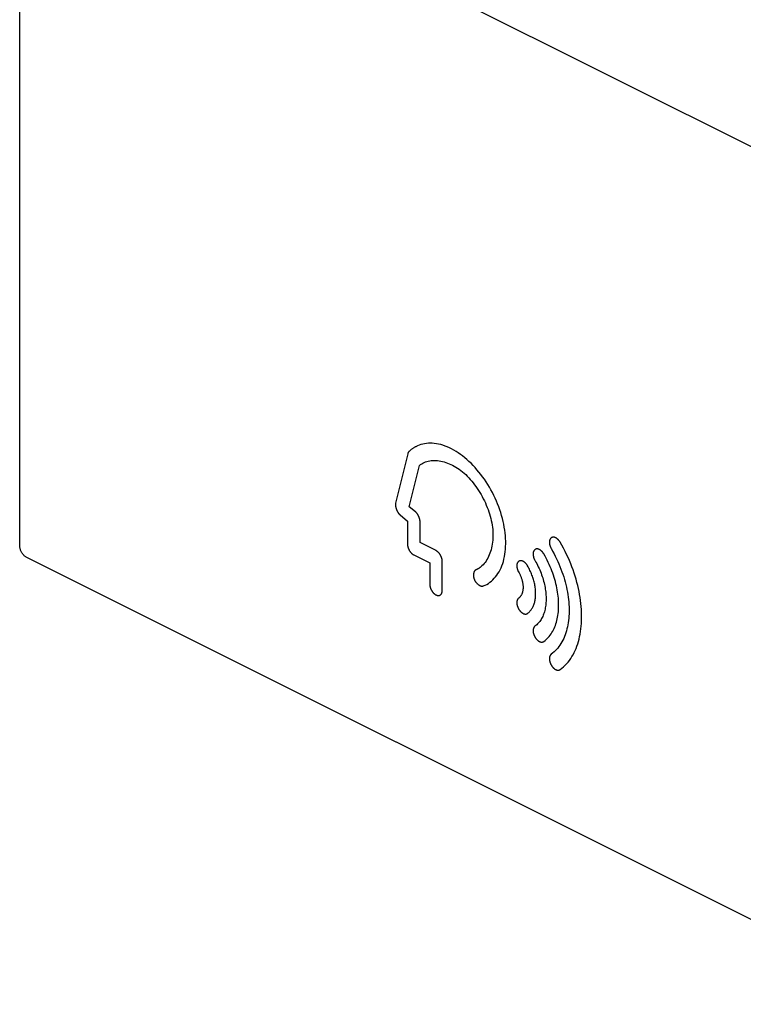
# Model space of a CAD drawing. Units: millimetres. Extents: x -70 to 69, y -98 to 97.
# Drawn here: x -70 to -34, y -55 to -6 of the extents above; entities that cross this region are included whole.
import ezdxf

# ---------------------------------------------------------------- set-up
doc = ezdxf.new("R2010")
doc.units = ezdxf.units.MM
doc.header["$LTSCALE"] = 23.1
doc.layers.add('IMPORT_IGES', color=7, linetype='CONTINUOUS')

msp = doc.modelspace()

# ---------------------------------------------------------------- linework, layer by layer
at = {"layer": 'IMPORT_IGES', "color": 7, "linetype": 'CONTINUOUS'}
for p, q in [((-70.277, -32.326), (-70.277, 93.075)), ((59.478, -97.636), (-69.923, -32.936))]:
    msp.add_line(p, q, dxfattribs=at)
at = {"layer": 'IMPORT_IGES', "color": 7, "linetype": 'CONTINUOUS', "true_color": 0xaa4302}
for p, q in [((-60.094, 0.619), (49.649, -54.253)), ((-50.981, -27.776), (-51.585, -30.231)), ((-50.899, -30.402), (-50.396, -28.352)), ((-51.363, -30.811), (-50.992, -31.118)), ((-50.598, -30.651), (-50.899, -30.402)), ((-50.992, -31.118), (-50.992, -32.262)), ((-50.366, -32.192), (-50.366, -31.137)), ((-49.572, -32.589), (-50.366, -32.192)), ((-50.679, -32.802), (-49.885, -33.199)), ((-49.885, -33.199), (-49.885, -34.254)), ((-49.259, -34.567), (-49.259, -33.129))]:
    msp.add_line(p, q, dxfattribs=at)
for points in [[(-50.495, -27.376), (-50.522, -27.388), (-50.549, -27.401), (-50.576, -27.415), (-50.603, -27.429), (-50.629, -27.443), (-50.655, -27.459), (-50.681, -27.474), (-50.706, -27.49), (-50.731, -27.507), (-50.756, -27.524), (-50.78, -27.542), (-50.804, -27.561), (-50.828, -27.579), (-50.851, -27.599), (-50.874, -27.619), (-50.897, -27.639), (-50.919, -27.66)], [(-47.221, -34.348), (-47.135, -34.31), (-47.051, -34.267), (-46.97, -34.218), (-46.892, -34.163), (-46.817, -34.103), (-46.745, -34.038), (-46.676, -33.967), (-46.61, -33.892), (-46.548, -33.811), (-46.49, -33.726), (-46.435, -33.636), (-46.384, -33.542), (-46.338, -33.443), (-46.295, -33.34), (-46.257, -33.233), (-46.223, -33.122), (-46.193, -33.008), (-46.168, -32.889), (-46.147, -32.768), (-46.13, -32.644), (-46.118, -32.516), (-46.11, -32.386), (-46.106, -32.254), (-46.107, -32.119), (-46.112, -31.982), (-46.122, -31.844), (-46.136, -31.704), (-46.154, -31.562), (-46.177, -31.419), (-46.204, -31.276), (-46.235, -31.131), (-46.271, -30.986), (-46.311, -30.841), (-46.355, -30.696), (-46.403, -30.551), (-46.454, -30.407), (-46.51, -30.263), (-46.569, -30.12), (-46.632, -29.978), (-46.698, -29.838), (-46.768, -29.7), (-46.841, -29.563), (-46.918, -29.429), (-46.998, -29.297), (-47.08, -29.167), (-47.166, -29.04), (-47.254, -28.916), (-47.345, -28.796), (-47.438, -28.678), (-47.534, -28.564), (-47.631, -28.453), (-47.731, -28.347), (-47.832, -28.244), (-47.935, -28.146), (-48.039, -28.052), (-48.144, -27.963), (-48.251, -27.878), (-48.358, -27.798), (-48.467, -27.724), (-48.576, -27.654), (-48.685, -27.589), (-48.795, -27.53), (-48.904, -27.476), (-49.014, -27.428), (-49.123, -27.385), (-49.232, -27.347), (-49.34, -27.315), (-49.448, -27.29), (-49.554, -27.269), (-49.66, -27.255), (-49.759, -27.247), (-49.858, -27.245), (-49.954, -27.248), (-50.049, -27.256), (-50.143, -27.27), (-50.234, -27.289), (-50.323, -27.313), (-50.41, -27.342), (-50.495, -27.376)], [(-50.919, -27.66), (-50.922, -27.663), (-50.926, -27.667), (-50.929, -27.671), (-50.933, -27.675), (-50.936, -27.679), (-50.939, -27.683), (-50.942, -27.687), (-50.945, -27.692), (-50.948, -27.696), (-50.951, -27.701), (-50.954, -27.706), (-50.957, -27.71), (-50.959, -27.715), (-50.962, -27.72), (-50.964, -27.726), (-50.966, -27.731), (-50.969, -27.736), (-50.971, -27.742), (-50.973, -27.747), (-50.975, -27.753), (-50.977, -27.758), (-50.978, -27.764), (-50.98, -27.77), (-50.981, -27.776)], [(-50.396, -28.352), (-50.341, -28.308), (-50.284, -28.268), (-50.223, -28.233), (-50.16, -28.202), (-50.095, -28.175), (-50.027, -28.153), (-49.957, -28.134), (-49.885, -28.12), (-49.811, -28.11), (-49.735, -28.104), (-49.658, -28.101), (-49.579, -28.103), (-49.499, -28.109), (-49.418, -28.119), (-49.336, -28.133), (-49.253, -28.151), (-49.17, -28.173), (-49.086, -28.198), (-49.002, -28.228), (-48.918, -28.261), (-48.834, -28.298), (-48.75, -28.339), (-48.666, -28.383), (-48.583, -28.432), (-48.501, -28.483), (-48.419, -28.539), (-48.338, -28.598), (-48.259, -28.661), (-48.177, -28.73), (-48.097, -28.803), (-48.019, -28.879), (-47.942, -28.959), (-47.867, -29.042), (-47.793, -29.127), (-47.722, -29.216), (-47.652, -29.307), (-47.584, -29.401), (-47.518, -29.497), (-47.454, -29.595), (-47.392, -29.695), (-47.333, -29.797), (-47.275, -29.9), (-47.22, -30.005), (-47.167, -30.111), (-47.117, -30.218), (-47.07, -30.326), (-47.025, -30.435), (-46.983, -30.545), (-46.944, -30.655), (-46.909, -30.765), (-46.876, -30.876), (-46.847, -30.987), (-46.821, -31.097), (-46.798, -31.208), (-46.779, -31.318), (-46.764, -31.427), (-46.753, -31.536), (-46.746, -31.644), (-46.742, -31.75), (-46.742, -31.856), (-46.745, -31.96), (-46.752, -32.063), (-46.762, -32.163), (-46.776, -32.262), (-46.793, -32.359), (-46.813, -32.454), (-46.837, -32.546), (-46.863, -32.636), (-46.893, -32.722), (-46.925, -32.806), (-46.961, -32.887), (-46.999, -32.964), (-47.04, -33.038), (-47.084, -33.108), (-47.13, -33.174), (-47.18, -33.237), (-47.231, -33.295), (-47.285, -33.348), (-47.342, -33.398)], [(-51.585, -30.231), (-51.587, -30.24), (-51.588, -30.249), (-51.59, -30.259), (-51.591, -30.269), (-51.591, -30.279), (-51.592, -30.289), (-51.592, -30.3), (-51.592, -30.311), (-51.591, -30.322), (-51.59, -30.333), (-51.589, -30.344), (-51.588, -30.356), (-51.587, -30.368), (-51.585, -30.38), (-51.583, -30.392), (-51.58, -30.404), (-51.578, -30.416), (-51.575, -30.428), (-51.572, -30.441), (-51.568, -30.453), (-51.565, -30.466), (-51.561, -30.478), (-51.557, -30.491), (-51.553, -30.504), (-51.549, -30.516), (-51.544, -30.529), (-51.539, -30.541), (-51.534, -30.554), (-51.529, -30.566), (-51.524, -30.579), (-51.518, -30.591), (-51.513, -30.603), (-51.507, -30.615), (-51.501, -30.627), (-51.495, -30.639), (-51.488, -30.65), (-51.482, -30.662), (-51.475, -30.673), (-51.468, -30.684), (-51.462, -30.695), (-51.455, -30.706), (-51.448, -30.716), (-51.44, -30.726), (-51.433, -30.736), (-51.426, -30.746), (-51.418, -30.755), (-51.411, -30.764), (-51.403, -30.773), (-51.395, -30.781), (-51.387, -30.789), (-51.379, -30.797), (-51.371, -30.804), (-51.363, -30.811)], [(-50.366, -31.137), (-50.367, -31.127), (-50.367, -31.117), (-50.368, -31.107), (-50.369, -31.096), (-50.37, -31.085), (-50.372, -31.074), (-50.373, -31.064), (-50.376, -31.052), (-50.378, -31.041), (-50.38, -31.03), (-50.383, -31.019), (-50.386, -31.007), (-50.39, -30.996), (-50.393, -30.984), (-50.397, -30.972), (-50.401, -30.961), (-50.405, -30.949), (-50.409, -30.938), (-50.414, -30.926), (-50.418, -30.914), (-50.423, -30.903), (-50.428, -30.891), (-50.434, -30.88), (-50.439, -30.868), (-50.445, -30.857), (-50.451, -30.846), (-50.456, -30.835), (-50.463, -30.824), (-50.469, -30.813), (-50.475, -30.802), (-50.482, -30.791), (-50.488, -30.781), (-50.495, -30.771), (-50.502, -30.761), (-50.509, -30.751), (-50.516, -30.741), (-50.523, -30.731), (-50.53, -30.722), (-50.537, -30.713), (-50.545, -30.704), (-50.552, -30.696), (-50.56, -30.688), (-50.567, -30.68), (-50.575, -30.672), (-50.583, -30.665), (-50.59, -30.658), (-50.598, -30.651)], [(-50.992, -32.262), (-50.992, -32.274), (-50.991, -32.286), (-50.991, -32.299), (-50.989, -32.311), (-50.988, -32.323), (-50.986, -32.336), (-50.984, -32.349), (-50.982, -32.361), (-50.979, -32.374), (-50.977, -32.387), (-50.973, -32.4), (-50.97, -32.413), (-50.966, -32.426), (-50.962, -32.439), (-50.958, -32.452), (-50.953, -32.465), (-50.948, -32.478), (-50.943, -32.491), (-50.938, -32.504), (-50.932, -32.517), (-50.926, -32.53), (-50.92, -32.542), (-50.914, -32.555), (-50.907, -32.567), (-50.9, -32.579), (-50.893, -32.591), (-50.886, -32.603), (-50.878, -32.614), (-50.871, -32.626), (-50.863, -32.637), (-50.855, -32.648), (-50.846, -32.659), (-50.838, -32.669), (-50.829, -32.679), (-50.82, -32.689), (-50.811, -32.699), (-50.802, -32.709), (-50.793, -32.718), (-50.784, -32.727), (-50.775, -32.735), (-50.765, -32.743), (-50.756, -32.751), (-50.746, -32.759), (-50.737, -32.766), (-50.727, -32.773), (-50.718, -32.78), (-50.708, -32.786), (-50.698, -32.792), (-50.689, -32.797), (-50.679, -32.802)], [(-43.4, -32.169), (-43.409, -32.153), (-43.419, -32.137), (-43.43, -32.122), (-43.44, -32.107), (-43.451, -32.093), (-43.463, -32.079), (-43.474, -32.065), (-43.486, -32.052), (-43.498, -32.039), (-43.51, -32.027), (-43.523, -32.016), (-43.535, -32.005), (-43.548, -31.994), (-43.56, -31.984), (-43.573, -31.975), (-43.586, -31.967), (-43.599, -31.959), (-43.612, -31.951), (-43.625, -31.945), (-43.638, -31.939), (-43.651, -31.933), (-43.664, -31.929), (-43.677, -31.925), (-43.689, -31.922), (-43.702, -31.919), (-43.714, -31.918), (-43.726, -31.917), (-43.738, -31.917), (-43.75, -31.917), (-43.762, -31.919), (-43.773, -31.921), (-43.784, -31.924), (-43.795, -31.927), (-43.806, -31.931), (-43.816, -31.936), (-43.826, -31.941), (-43.836, -31.948), (-43.845, -31.954), (-43.854, -31.962), (-43.863, -31.97), (-43.871, -31.978), (-43.878, -31.987), (-43.886, -31.997), (-43.892, -32.007), (-43.899, -32.018), (-43.905, -32.029), (-43.91, -32.041), (-43.915, -32.053), (-43.919, -32.066), (-43.923, -32.079), (-43.926, -32.093), (-43.929, -32.107), (-43.931, -32.122), (-43.932, -32.137), (-43.933, -32.152), (-43.934, -32.168), (-43.933, -32.184), (-43.933, -32.2), (-43.931, -32.217), (-43.93, -32.233), (-43.927, -32.25), (-43.925, -32.267), (-43.921, -32.284), (-43.917, -32.302), (-43.913, -32.319), (-43.908, -32.336), (-43.903, -32.354), (-43.897, -32.371), (-43.89, -32.389), (-43.884, -32.406), (-43.876, -32.423), (-43.868, -32.44), (-43.86, -32.457), (-43.851, -32.473), (-43.771, -32.615)], [(-43.4, -38.506), (-43.314, -38.44), (-43.232, -38.37), (-43.153, -38.296), (-43.078, -38.218), (-43.007, -38.135), (-42.939, -38.049), (-42.875, -37.958), (-42.814, -37.864), (-42.757, -37.767), (-42.703, -37.665), (-42.654, -37.561), (-42.607, -37.453), (-42.564, -37.342), (-42.525, -37.228), (-42.489, -37.111), (-42.457, -36.991), (-42.429, -36.869), (-42.404, -36.743), (-42.382, -36.616), (-42.364, -36.486), (-42.35, -36.353), (-42.339, -36.219), (-42.332, -36.082), (-42.329, -35.944), (-42.329, -35.803), (-42.332, -35.661), (-42.339, -35.517), (-42.35, -35.372), (-42.364, -35.225), (-42.382, -35.077), (-42.404, -34.928), (-42.429, -34.778), (-42.457, -34.627), (-42.489, -34.475), (-42.525, -34.322), (-42.564, -34.169), (-42.607, -34.015), (-42.654, -33.861), (-42.703, -33.706), (-42.757, -33.551), (-42.814, -33.397), (-42.875, -33.242), (-42.939, -33.087), (-43.007, -32.933), (-43.078, -32.779), (-43.153, -32.626), (-43.232, -32.473), (-43.314, -32.321), (-43.4, -32.169)], [(-49.259, -33.129), (-49.259, -33.117), (-49.26, -33.105), (-49.261, -33.093), (-49.262, -33.081), (-49.263, -33.068), (-49.265, -33.055), (-49.267, -33.043), (-49.269, -33.03), (-49.272, -33.017), (-49.275, -33.004), (-49.278, -32.991), (-49.281, -32.978), (-49.285, -32.965), (-49.289, -32.952), (-49.293, -32.939), (-49.298, -32.926), (-49.303, -32.913), (-49.308, -32.9), (-49.313, -32.887), (-49.319, -32.874), (-49.325, -32.862), (-49.331, -32.849), (-49.337, -32.837), (-49.344, -32.824), (-49.351, -32.812), (-49.358, -32.8), (-49.365, -32.788), (-49.373, -32.777), (-49.381, -32.765), (-49.389, -32.754), (-49.397, -32.743), (-49.405, -32.733), (-49.414, -32.722), (-49.422, -32.712), (-49.431, -32.702), (-49.44, -32.692), (-49.449, -32.683), (-49.458, -32.674), (-49.467, -32.665), (-49.476, -32.656), (-49.486, -32.648), (-49.495, -32.64), (-49.505, -32.632), (-49.514, -32.625), (-49.524, -32.618), (-49.534, -32.612), (-49.543, -32.606), (-49.553, -32.6), (-49.562, -32.594), (-49.572, -32.589)], [(-44.209, -32.756), (-44.219, -32.74), (-44.229, -32.724), (-44.239, -32.709), (-44.25, -32.694), (-44.261, -32.679), (-44.272, -32.665), (-44.284, -32.652), (-44.295, -32.638), (-44.307, -32.626), (-44.32, -32.614), (-44.332, -32.602), (-44.344, -32.591), (-44.357, -32.581), (-44.37, -32.571), (-44.383, -32.562), (-44.396, -32.553), (-44.409, -32.545), (-44.421, -32.538), (-44.434, -32.531), (-44.447, -32.525), (-44.46, -32.52), (-44.473, -32.515), (-44.486, -32.511), (-44.499, -32.508), (-44.511, -32.506), (-44.523, -32.504), (-44.536, -32.503), (-44.548, -32.503), (-44.56, -32.504), (-44.571, -32.505), (-44.583, -32.507), (-44.594, -32.51), (-44.605, -32.514), (-44.615, -32.518), (-44.625, -32.523), (-44.635, -32.528), (-44.645, -32.534), (-44.654, -32.541), (-44.663, -32.548), (-44.672, -32.556), (-44.68, -32.565), (-44.688, -32.574), (-44.695, -32.583), (-44.702, -32.594), (-44.708, -32.604), (-44.714, -32.616), (-44.719, -32.628), (-44.724, -32.64), (-44.728, -32.653), (-44.732, -32.666), (-44.735, -32.68), (-44.738, -32.694), (-44.74, -32.709), (-44.742, -32.724), (-44.742, -32.739), (-44.743, -32.755), (-44.743, -32.771), (-44.742, -32.787), (-44.741, -32.803), (-44.739, -32.82), (-44.737, -32.837), (-44.734, -32.854), (-44.73, -32.871), (-44.727, -32.888), (-44.722, -32.906), (-44.717, -32.923), (-44.712, -32.94), (-44.706, -32.958), (-44.7, -32.975), (-44.693, -32.992), (-44.685, -33.01), (-44.678, -33.027), (-44.669, -33.043), (-44.661, -33.06), (-44.607, -33.155)], [(-44.209, -37.11), (-44.15, -37.065), (-44.094, -37.017), (-44.04, -36.966), (-43.988, -36.912), (-43.939, -36.855), (-43.893, -36.796), (-43.848, -36.734), (-43.807, -36.669), (-43.767, -36.602), (-43.731, -36.533), (-43.696, -36.461), (-43.664, -36.387), (-43.635, -36.31), (-43.608, -36.232), (-43.583, -36.152), (-43.561, -36.069), (-43.542, -35.985), (-43.525, -35.899), (-43.51, -35.811), (-43.498, -35.722), (-43.488, -35.631), (-43.48, -35.538), (-43.475, -35.445), (-43.473, -35.349), (-43.473, -35.253), (-43.475, -35.155), (-43.48, -35.056), (-43.488, -34.957), (-43.498, -34.856), (-43.51, -34.754), (-43.525, -34.652), (-43.542, -34.548), (-43.561, -34.445), (-43.583, -34.34), (-43.608, -34.235), (-43.635, -34.13), (-43.664, -34.024), (-43.696, -33.918), (-43.731, -33.812), (-43.767, -33.706), (-43.807, -33.599), (-43.848, -33.493), (-43.893, -33.387), (-43.939, -33.281), (-43.988, -33.175), (-44.04, -33.07), (-44.094, -32.965), (-44.15, -32.86), (-44.209, -32.756)], [(-43.771, -32.615), (-43.703, -32.742), (-43.638, -32.868), (-43.576, -32.995), (-43.516, -33.123), (-43.46, -33.251), (-43.407, -33.379), (-43.357, -33.507), (-43.309, -33.636), (-43.265, -33.764), (-43.223, -33.892), (-43.185, -34.02), (-43.149, -34.148), (-43.117, -34.275), (-43.087, -34.401), (-43.061, -34.527), (-43.037, -34.653), (-43.016, -34.777), (-42.998, -34.901), (-42.984, -35.023), (-42.972, -35.145), (-42.963, -35.265), (-42.957, -35.385), (-42.954, -35.502), (-42.954, -35.619), (-42.957, -35.734), (-42.963, -35.847), (-42.972, -35.958), (-42.984, -36.068), (-42.998, -36.176), (-43.016, -36.282), (-43.037, -36.386), (-43.061, -36.487), (-43.087, -36.587), (-43.117, -36.684), (-43.149, -36.778), (-43.185, -36.87), (-43.223, -36.96), (-43.265, -37.046), (-43.309, -37.13), (-43.357, -37.211), (-43.407, -37.289), (-43.46, -37.364), (-43.516, -37.436), (-43.576, -37.504), (-43.638, -37.569), (-43.703, -37.631), (-43.771, -37.689), (-43.842, -37.743)], [(-45.018, -33.343), (-45.028, -33.326), (-45.038, -33.311), (-45.048, -33.295), (-45.059, -33.28), (-45.07, -33.266), (-45.081, -33.252), (-45.093, -33.238), (-45.105, -33.225), (-45.117, -33.212), (-45.129, -33.2), (-45.141, -33.189), (-45.154, -33.178), (-45.166, -33.167), (-45.179, -33.158), (-45.192, -33.148), (-45.205, -33.14), (-45.218, -33.132), (-45.231, -33.124), (-45.244, -33.118), (-45.257, -33.112), (-45.27, -33.106), (-45.282, -33.102), (-45.295, -33.098), (-45.308, -33.095), (-45.32, -33.092), (-45.333, -33.091), (-45.345, -33.09), (-45.357, -33.09), (-45.369, -33.09), (-45.38, -33.092), (-45.392, -33.094), (-45.403, -33.097), (-45.414, -33.1), (-45.425, -33.104), (-45.435, -33.109), (-45.445, -33.115), (-45.454, -33.121), (-45.464, -33.127), (-45.473, -33.135), (-45.481, -33.143), (-45.489, -33.151), (-45.497, -33.16), (-45.504, -33.17), (-45.511, -33.18), (-45.517, -33.191), (-45.523, -33.202), (-45.529, -33.214), (-45.534, -33.226), (-45.538, -33.239), (-45.542, -33.253), (-45.545, -33.266), (-45.547, -33.281), (-45.549, -33.295), (-45.551, -33.31), (-45.552, -33.326), (-45.552, -33.341), (-45.552, -33.357), (-45.551, -33.373), (-45.55, -33.39), (-45.548, -33.407), (-45.546, -33.423), (-45.543, -33.44), (-45.54, -33.458), (-45.536, -33.475), (-45.532, -33.492), (-45.527, -33.51), (-45.521, -33.527), (-45.515, -33.544), (-45.509, -33.562), (-45.502, -33.579), (-45.495, -33.596), (-45.487, -33.613), (-45.479, -33.63), (-45.47, -33.647), (-45.443, -33.694)], [(-44.607, -33.155), (-44.565, -33.233), (-44.524, -33.312), (-44.485, -33.391), (-44.449, -33.471), (-44.414, -33.55), (-44.38, -33.63), (-44.349, -33.71), (-44.32, -33.79), (-44.292, -33.87), (-44.266, -33.95), (-44.242, -34.029), (-44.22, -34.109), (-44.2, -34.188), (-44.181, -34.267), (-44.165, -34.345), (-44.15, -34.423), (-44.137, -34.501), (-44.126, -34.578), (-44.117, -34.654), (-44.109, -34.73), (-44.104, -34.805), (-44.1, -34.879), (-44.098, -34.952), (-44.098, -35.025), (-44.1, -35.096), (-44.104, -35.167), (-44.109, -35.236), (-44.117, -35.304), (-44.126, -35.372), (-44.137, -35.438), (-44.15, -35.502), (-44.165, -35.565), (-44.181, -35.627), (-44.2, -35.688), (-44.22, -35.747), (-44.242, -35.804), (-44.266, -35.859), (-44.292, -35.913), (-44.32, -35.966), (-44.349, -36.016), (-44.38, -36.065), (-44.414, -36.111), (-44.449, -36.156), (-44.485, -36.198), (-44.524, -36.239), (-44.565, -36.277), (-44.607, -36.313), (-44.651, -36.347)], [(-47.59, -33.545), (-47.599, -33.549), (-47.607, -33.553), (-47.615, -33.558), (-47.623, -33.564), (-47.63, -33.571), (-47.637, -33.578), (-47.644, -33.586), (-47.651, -33.594), (-47.657, -33.603), (-47.663, -33.612), (-47.668, -33.622), (-47.673, -33.633), (-47.678, -33.644), (-47.683, -33.655), (-47.687, -33.667), (-47.691, -33.679), (-47.694, -33.692), (-47.697, -33.704), (-47.7, -33.718), (-47.702, -33.731), (-47.704, -33.745), (-47.706, -33.759), (-47.707, -33.773), (-47.708, -33.788), (-47.708, -33.803), (-47.708, -33.818), (-47.708, -33.833), (-47.707, -33.848), (-47.706, -33.863), (-47.705, -33.878), (-47.702, -33.894), (-47.7, -33.909), (-47.697, -33.925), (-47.694, -33.94), (-47.69, -33.956), (-47.686, -33.971), (-47.681, -33.986), (-47.676, -34.002), (-47.67, -34.017), (-47.664, -34.032), (-47.658, -34.046), (-47.651, -34.061), (-47.643, -34.075), (-47.636, -34.09), (-47.627, -34.103), (-47.619, -34.117), (-47.609, -34.131), (-47.6, -34.144), (-47.59, -34.157), (-47.58, -34.169), (-47.57, -34.182), (-47.559, -34.194), (-47.548, -34.205), (-47.537, -34.217), (-47.526, -34.228), (-47.515, -34.238), (-47.503, -34.249), (-47.491, -34.259), (-47.479, -34.268), (-47.467, -34.277), (-47.455, -34.286), (-47.443, -34.294), (-47.431, -34.302), (-47.419, -34.309), (-47.407, -34.316), (-47.395, -34.322), (-47.382, -34.328), (-47.37, -34.334), (-47.358, -34.338), (-47.347, -34.343), (-47.335, -34.346), (-47.323, -34.35), (-47.312, -34.352), (-47.301, -34.354), (-47.29, -34.356), (-47.279, -34.356), (-47.269, -34.357), (-47.258, -34.356), (-47.249, -34.355), (-47.239, -34.353), (-47.23, -34.351), (-47.221, -34.348)], [(-47.342, -33.398), (-47.356, -33.409), (-47.371, -33.42), (-47.386, -33.431), (-47.401, -33.442), (-47.416, -33.452), (-47.431, -33.462), (-47.446, -33.472), (-47.462, -33.481), (-47.477, -33.49), (-47.493, -33.499), (-47.509, -33.508), (-47.525, -33.516), (-47.541, -33.523), (-47.557, -33.531), (-47.574, -33.538), (-47.59, -33.545)], [(-45.443, -33.694), (-45.427, -33.725), (-45.411, -33.756), (-45.395, -33.787), (-45.381, -33.818), (-45.367, -33.85), (-45.354, -33.881), (-45.342, -33.913), (-45.33, -33.944), (-45.319, -33.976), (-45.309, -34.007), (-45.299, -34.038), (-45.291, -34.07), (-45.283, -34.101), (-45.276, -34.132), (-45.269, -34.163), (-45.263, -34.193), (-45.258, -34.224), (-45.254, -34.254), (-45.25, -34.284), (-45.247, -34.314), (-45.245, -34.344), (-45.244, -34.373), (-45.243, -34.402), (-45.243, -34.43), (-45.244, -34.459), (-45.245, -34.486), (-45.247, -34.514), (-45.25, -34.541), (-45.254, -34.567), (-45.258, -34.593), (-45.263, -34.619), (-45.269, -34.643), (-45.276, -34.668), (-45.283, -34.692), (-45.291, -34.715), (-45.299, -34.737), (-45.309, -34.759), (-45.319, -34.781), (-45.33, -34.801), (-45.342, -34.821), (-45.354, -34.84), (-45.367, -34.858), (-45.381, -34.876), (-45.395, -34.893), (-45.411, -34.909), (-45.427, -34.924), (-45.443, -34.938), (-45.461, -34.951)], [(-45.018, -35.714), (-44.986, -35.69), (-44.955, -35.664), (-44.926, -35.636), (-44.898, -35.606), (-44.871, -35.576), (-44.846, -35.543), (-44.822, -35.509), (-44.799, -35.474), (-44.778, -35.438), (-44.758, -35.4), (-44.739, -35.361), (-44.722, -35.32), (-44.706, -35.279), (-44.691, -35.236), (-44.677, -35.192), (-44.665, -35.147), (-44.655, -35.101), (-44.645, -35.055), (-44.637, -35.007), (-44.631, -34.958), (-44.625, -34.909), (-44.621, -34.858), (-44.619, -34.807), (-44.617, -34.755), (-44.617, -34.703), (-44.619, -34.649), (-44.621, -34.596), (-44.625, -34.541), (-44.631, -34.486), (-44.637, -34.431), (-44.645, -34.375), (-44.655, -34.319), (-44.665, -34.262), (-44.677, -34.205), (-44.691, -34.148), (-44.706, -34.091), (-44.722, -34.033), (-44.739, -33.976), (-44.758, -33.918), (-44.778, -33.86), (-44.799, -33.802), (-44.822, -33.744), (-44.846, -33.686), (-44.871, -33.628), (-44.898, -33.571), (-44.926, -33.513), (-44.955, -33.456), (-44.986, -33.399), (-45.018, -33.343)], [(-49.885, -34.254), (-49.885, -34.268), (-49.884, -34.283), (-49.883, -34.298), (-49.881, -34.313), (-49.879, -34.328), (-49.876, -34.344), (-49.873, -34.36), (-49.869, -34.376), (-49.865, -34.392), (-49.861, -34.408), (-49.856, -34.424), (-49.85, -34.44), (-49.845, -34.456), (-49.839, -34.472), (-49.832, -34.488), (-49.825, -34.504), (-49.818, -34.519), (-49.811, -34.535), (-49.803, -34.55), (-49.794, -34.566), (-49.786, -34.581), (-49.777, -34.595), (-49.768, -34.61), (-49.758, -34.624), (-49.749, -34.638), (-49.739, -34.651), (-49.728, -34.664), (-49.718, -34.676), (-49.707, -34.689), (-49.696, -34.7), (-49.685, -34.711), (-49.673, -34.722), (-49.662, -34.732), (-49.65, -34.742), (-49.638, -34.751), (-49.626, -34.76), (-49.614, -34.768), (-49.602, -34.776), (-49.59, -34.783), (-49.578, -34.79), (-49.566, -34.796), (-49.554, -34.802), (-49.542, -34.807), (-49.53, -34.811), (-49.518, -34.815), (-49.506, -34.818), (-49.494, -34.82), (-49.482, -34.822), (-49.471, -34.824), (-49.459, -34.824), (-49.448, -34.824), (-49.437, -34.824), (-49.426, -34.822), (-49.416, -34.82), (-49.405, -34.818), (-49.395, -34.814), (-49.386, -34.81), (-49.376, -34.806), (-49.367, -34.8), (-49.358, -34.794), (-49.35, -34.788), (-49.341, -34.781), (-49.333, -34.774), (-49.326, -34.766), (-49.319, -34.757), (-49.312, -34.748), (-49.305, -34.738), (-49.299, -34.728), (-49.294, -34.718), (-49.288, -34.707), (-49.283, -34.696), (-49.279, -34.685), (-49.275, -34.673), (-49.271, -34.66), (-49.268, -34.648), (-49.265, -34.635), (-49.263, -34.622), (-49.262, -34.608), (-49.26, -34.595), (-49.26, -34.581), (-49.259, -34.567)], [(-45.461, -34.951), (-45.47, -34.959), (-45.479, -34.967), (-45.487, -34.975), (-45.495, -34.984), (-45.502, -34.994), (-45.509, -35.004), (-45.515, -35.015), (-45.521, -35.027), (-45.527, -35.039), (-45.532, -35.051), (-45.536, -35.064), (-45.54, -35.078), (-45.543, -35.092), (-45.546, -35.106), (-45.548, -35.12), (-45.55, -35.135), (-45.551, -35.15), (-45.552, -35.166), (-45.552, -35.182), (-45.552, -35.198), (-45.551, -35.214), (-45.549, -35.231), (-45.547, -35.247), (-45.545, -35.264), (-45.542, -35.281), (-45.538, -35.298), (-45.534, -35.315), (-45.529, -35.332), (-45.523, -35.349), (-45.517, -35.367), (-45.511, -35.384), (-45.504, -35.401), (-45.497, -35.418), (-45.489, -35.435), (-45.481, -35.451), (-45.473, -35.468), (-45.464, -35.484), (-45.454, -35.5), (-45.445, -35.516), (-45.435, -35.531), (-45.425, -35.546), (-45.414, -35.561), (-45.403, -35.575), (-45.392, -35.589), (-45.38, -35.603), (-45.369, -35.616), (-45.357, -35.628), (-45.345, -35.64), (-45.333, -35.652), (-45.32, -35.662), (-45.308, -35.673), (-45.295, -35.682), (-45.282, -35.691), (-45.27, -35.699), (-45.257, -35.707), (-45.244, -35.714), (-45.231, -35.72), (-45.218, -35.726), (-45.205, -35.731), (-45.192, -35.735), (-45.179, -35.738), (-45.166, -35.741), (-45.154, -35.744), (-45.141, -35.745), (-45.129, -35.746), (-45.117, -35.746), (-45.105, -35.745), (-45.093, -35.744), (-45.081, -35.742), (-45.07, -35.739), (-45.059, -35.736), (-45.048, -35.732), (-45.038, -35.727), (-45.028, -35.721), (-45.018, -35.714)], [(-44.651, -36.347), (-44.661, -36.355), (-44.669, -36.362), (-44.678, -36.371), (-44.685, -36.38), (-44.693, -36.39), (-44.7, -36.4), (-44.706, -36.411), (-44.712, -36.423), (-44.717, -36.435), (-44.722, -36.447), (-44.727, -36.46), (-44.73, -36.474), (-44.734, -36.487), (-44.737, -36.502), (-44.739, -36.516), (-44.741, -36.531), (-44.742, -36.546), (-44.743, -36.562), (-44.743, -36.578), (-44.742, -36.594), (-44.742, -36.61), (-44.74, -36.626), (-44.738, -36.643), (-44.735, -36.66), (-44.732, -36.677), (-44.728, -36.694), (-44.724, -36.711), (-44.719, -36.728), (-44.714, -36.745), (-44.708, -36.763), (-44.702, -36.78), (-44.695, -36.797), (-44.688, -36.814), (-44.68, -36.831), (-44.672, -36.847), (-44.663, -36.864), (-44.654, -36.88), (-44.645, -36.896), (-44.635, -36.912), (-44.625, -36.927), (-44.615, -36.942), (-44.605, -36.957), (-44.594, -36.971), (-44.583, -36.985), (-44.571, -36.999), (-44.56, -37.012), (-44.548, -37.024), (-44.536, -37.036), (-44.523, -37.048), (-44.511, -37.058), (-44.499, -37.068), (-44.486, -37.078), (-44.473, -37.087), (-44.46, -37.095), (-44.447, -37.103), (-44.434, -37.11), (-44.421, -37.116), (-44.409, -37.122), (-44.396, -37.126), (-44.383, -37.131), (-44.37, -37.134), (-44.357, -37.137), (-44.344, -37.139), (-44.332, -37.141), (-44.32, -37.142), (-44.307, -37.142), (-44.295, -37.141), (-44.284, -37.14), (-44.272, -37.138), (-44.261, -37.135), (-44.25, -37.132), (-44.239, -37.127), (-44.229, -37.122), (-44.219, -37.117), (-44.209, -37.11)], [(-43.842, -37.743), (-43.851, -37.75), (-43.86, -37.758), (-43.868, -37.767), (-43.876, -37.776), (-43.884, -37.786), (-43.89, -37.796), (-43.897, -37.807), (-43.903, -37.819), (-43.908, -37.831), (-43.913, -37.843), (-43.917, -37.856), (-43.921, -37.87), (-43.925, -37.883), (-43.927, -37.898), (-43.93, -37.912), (-43.931, -37.927), (-43.933, -37.942), (-43.933, -37.958), (-43.934, -37.974), (-43.933, -37.99), (-43.932, -38.006), (-43.931, -38.022), (-43.929, -38.039), (-43.926, -38.056), (-43.923, -38.073), (-43.919, -38.09), (-43.915, -38.107), (-43.91, -38.124), (-43.905, -38.141), (-43.899, -38.158), (-43.892, -38.176), (-43.886, -38.193), (-43.878, -38.21), (-43.871, -38.226), (-43.862, -38.243), (-43.854, -38.26), (-43.845, -38.276), (-43.836, -38.292), (-43.826, -38.308), (-43.816, -38.323), (-43.806, -38.338), (-43.795, -38.353), (-43.784, -38.367), (-43.773, -38.381), (-43.762, -38.395), (-43.75, -38.408), (-43.738, -38.42), (-43.726, -38.432), (-43.714, -38.443), (-43.702, -38.454), (-43.689, -38.464), (-43.677, -38.474), (-43.664, -38.483), (-43.651, -38.491), (-43.638, -38.499), (-43.625, -38.506), (-43.612, -38.512), (-43.599, -38.517), (-43.586, -38.522), (-43.573, -38.527), (-43.56, -38.53), (-43.548, -38.533), (-43.535, -38.535), (-43.523, -38.537), (-43.51, -38.538), (-43.498, -38.538), (-43.486, -38.537), (-43.474, -38.536), (-43.463, -38.534), (-43.451, -38.531), (-43.44, -38.528), (-43.43, -38.523), (-43.419, -38.518), (-43.409, -38.513), (-43.4, -38.506)]]:
    msp.add_lwpolyline(points, dxfattribs=at)
at = {"layer": 'IMPORT_IGES', "color": 7, "linetype": 'CONTINUOUS'}
msp.add_lwpolyline([(-69.923, -32.936), (-69.95, -32.921), (-69.976, -32.904), (-70.002, -32.885), (-70.028, -32.864), (-70.053, -32.841), (-70.077, -32.816), (-70.1, -32.789), (-70.122, -32.76), (-70.144, -32.731), (-70.163, -32.7), (-70.182, -32.668), (-70.199, -32.635), (-70.215, -32.601), (-70.229, -32.566), (-70.241, -32.532), (-70.252, -32.497), (-70.261, -32.462), (-70.268, -32.427), (-70.272, -32.393), (-70.275, -32.359), (-70.277, -32.326)], dxfattribs=at)

doc.saveas('drawing.dxf')
